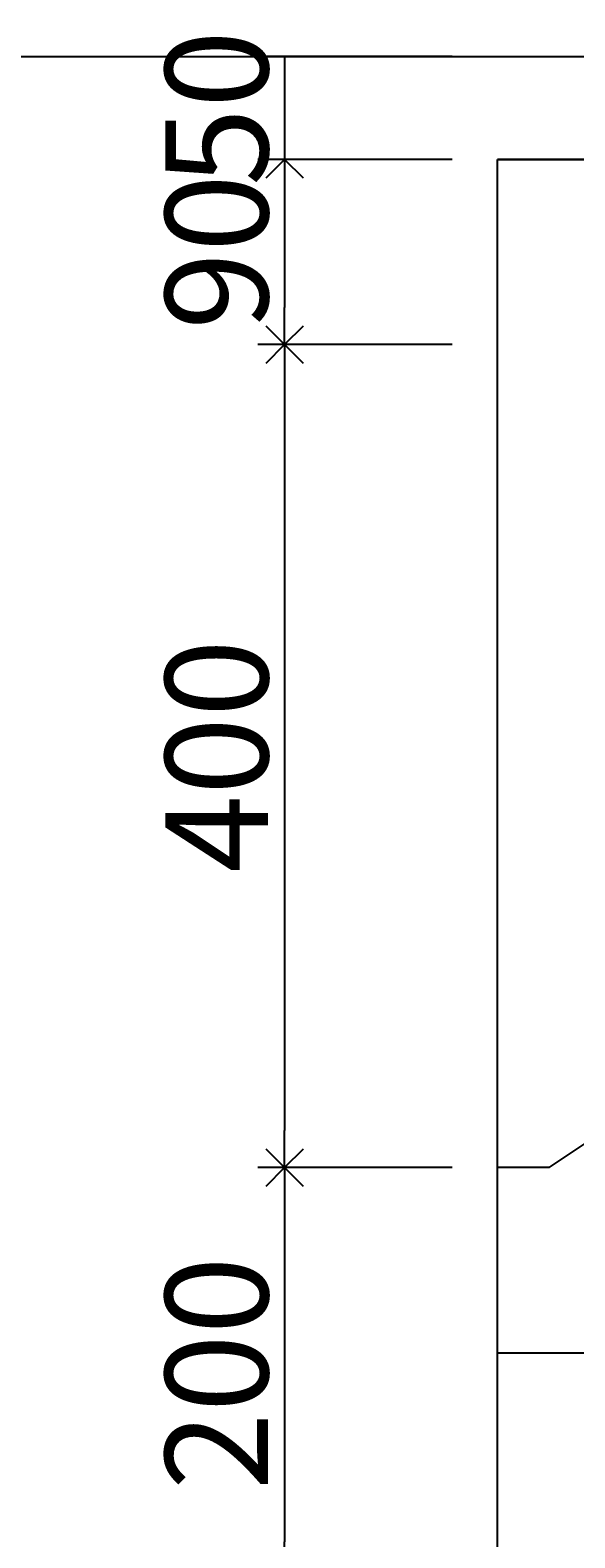
# Model space of a CAD drawing. Units: millimetres. Extents: x -3443 to 6340, y 229 to 4504.
# Drawn here: x 3335 to 3600, y 2074 to 2807 of the extents above; entities that cross this region are included whole.
import ezdxf

# ---------------------------------------------------------------- set-up
doc = ezdxf.new("R2010")
doc.units = ezdxf.units.MM
doc.header["$LTSCALE"] = 4
doc.header["$MEASUREMENT"] = 0
for name, color, linetype in [('gaikei', 7, 'Continuous'), ('GL', 4, 'Continuous'), ('sunpou', 150, 'Continuous')]:
    doc.layers.add(name, color=color, linetype=linetype)
doc.layers.add('コア部分\u3000中心補助線', color=1, linetype='Continuous', plot=False)
doc.styles.get("Standard").update_dxf_attribs({"font": 'txt.shx', "width": 0.7, "height": 50})
doc.dimstyles.get("Standard").update_dxf_attribs({"dimtxt": 4, "dimasz": 18, "dimexe": 13, "dimexo": 22, "dimgap": 8, "dimtad": 1, "dimdec": 0, "dimzin": 0, "dimdsep": 46, "dimtxsty": 'Standard', "dimblk": 'OPEN90', "dimcen": 50, "dimadec": 0, "dimazin": 0, "dimtfac": 1, "dimtdec": 0, "dimtix": 1, "dimtmove": 2, "dimatfit": 0, "dimldrblk": 'OPEN90', "dimfxl": 1, "dimtolj": 1, "dimtzin": 0, "dimarcsym": 0})

# ---------------------------------------------------------------- blocks, each defined once
blk = doc.blocks.new('_Open90')
at = {"layer": 'sunpou', "color": 0, "lineweight": -2}
for p, q in [((-0.5, 0.5), (0, 0)), ((0, 0), (-1, 0)), ((0, 0), (-0.5, -0.5))]:
    blk.add_line(p, q, dxfattribs=at)
blk = doc.blocks.new('*D55')
at = {"layer": 'sunpou', "color": 0, "lineweight": -2, "transparency": 16777216}
for p, q in [((3540.32, 2744.36), (3445.83, 2744.36)), ((3458.83, 2726.36), (3458.83, 2672.36)), ((3540.32, 2654.36), (3445.83, 2654.36))]:
    blk.add_line(p, q, dxfattribs=at)
at = {"layer": 'sunpou', "color": 0, "lineweight": -2, "transparency": 16777216, "xscale": 18, "yscale": 18, "zscale": 18}
for p, rotation in [((3458.83, 2744.36), 90), ((3458.83, 2654.36), 270)]:
    blk.add_blockref('_Open90', p, dxfattribs=dict(at, rotation=rotation))
at = {"layer": 'sunpou', "color": 0, "transparency": 16777216, "insert": (3425.83, 2699.36), "char_height": 50, "attachment_point": 5, "rotation": 90}
blk.add_mtext('\\A1;90', dxfattribs=at)
blk = doc.blocks.new('*D56')
at = {"layer": 'sunpou', "color": 0, "lineweight": -2, "transparency": 16777216}
for p, q in [((3518.32, 2654.36), (3445.83, 2654.36)), ((3458.83, 2636.36), (3458.83, 2272.36)), ((3540.32, 2254.36), (3445.83, 2254.36))]:
    blk.add_line(p, q, dxfattribs=at)
at = {"layer": 'sunpou', "color": 0, "lineweight": -2, "transparency": 16777216, "xscale": 18, "yscale": 18, "zscale": 18}
for p, rotation in [((3458.83, 2654.36), 90), ((3458.83, 2254.36), 270)]:
    blk.add_blockref('_Open90', p, dxfattribs=dict(at, rotation=rotation))
at = {"layer": 'sunpou', "color": 0, "transparency": 16777216, "insert": (3425.83, 2454.36), "char_height": 50, "attachment_point": 5, "rotation": 90}
blk.add_mtext('\\A1;400', dxfattribs=at)
blk = doc.blocks.new('*D77')
at = {"layer": 'sunpou', "color": 0, "lineweight": -2, "transparency": 16777216}
for p, q in [((3540.32, 2794.36), (3445.83, 2794.36)), ((3458.83, 2794.36), (3458.83, 2744.36)), ((3540.32, 2744.36), (3445.83, 2744.36))]:
    blk.add_line(p, q, dxfattribs=at)
at = {"layer": 'sunpou', "color": 0, "transparency": 16777216, "insert": (3425.83, 2769.36), "char_height": 50, "attachment_point": 5, "rotation": 90}
blk.add_mtext('\\A1;50', dxfattribs=at)
blk = doc.blocks.new('*D207')
at = {"layer": 'sunpou', "color": 0, "lineweight": -2, "transparency": 16777216}
for p, q in [((3540.32, 2254.36), (3445.83, 2254.36)), ((3458.83, 2236.36), (3458.83, 2072.36)), ((3540.32, 2054.36), (3445.83, 2054.36))]:
    blk.add_line(p, q, dxfattribs=at)
at = {"layer": 'sunpou', "color": 0, "lineweight": -2, "transparency": 16777216, "xscale": 18, "yscale": 18, "zscale": 18}
for p, rotation in [((3458.83, 2254.36), 90), ((3458.83, 2054.36), 270)]:
    blk.add_blockref('_Open90', p, dxfattribs=dict(at, rotation=rotation))
at = {"layer": 'sunpou', "color": 0, "transparency": 16777216, "insert": (3425.83, 2154.36), "char_height": 50, "attachment_point": 5, "rotation": 90}
blk.add_mtext('\\A1;200', dxfattribs=at)

msp = doc.modelspace()

# ---------------------------------------------------------------- linework, layer by layer
at = {"layer": 'gaikei'}
for p, q in [((3692.32, 2744.36), (3562.32, 2744.36)), ((3562.32, 2744.36), (4522.32, 2744.36)), ((3562.32, 1264.36), (3562.32, 2744.36)), ((3692.32, 2744.36), (3562.32, 2744.36)), ((3562.32, 2744.36), (4522.32, 2744.36)), ((3587.32, 2254.36), (3617.32, 2274.36)), ((3587.32, 2254.36), (3617.32, 2274.36)), ((3587.32, 2254.36), (3562.32, 2254.36)), ((3587.32, 2254.36), (3562.32, 2254.36))]:
    msp.add_line(p, q, dxfattribs=at)
at = {"layer": 'GL'}
msp.add_line((217.32, 2794.36), (6337.32, 2794.36), dxfattribs=at)
msp.add_line((217.32, 2794.36), (6337.32, 2794.36), dxfattribs=at)
at = {"layer": 'コア部分\u3000中心補助線'}
msp.add_line((3562.32, 2164.36), (4522.32, 2164.36), dxfattribs=at)

# ---------------------------------------------------------------- dimensions: what is measured, and where the dimension line sits
at = {"layer": 'sunpou'}
for base, p1, p2, picture, middle in [((3458.83, 2744.36), (3562.32, 2794.36), (3562.32, 2744.36), '*D77', (3425.83, 2769.36)), ((3458.83, 2654.36), (3562.32, 2744.36), (3562.32, 2654.36), '*D55', (3425.83, 2699.36)), ((3458.83, 2254.36), (3540.32, 2654.36), (3562.32, 2254.36), '*D56', (3425.83, 2454.36)), ((3458.83, 2054.36), (3562.32, 2254.36), (3562.32, 2054.36), '*D207', (3425.83, 2154.36))]:
    dim = msp.add_linear_dim(base=base, p1=p1, p2=p2, angle=90, dimstyle='Standard', dxfattribs=at)
    dim.commit()
    dim.dimension.update_dxf_attribs({"geometry": picture, "text_midpoint": middle})

doc.saveas('drawing.dxf')
